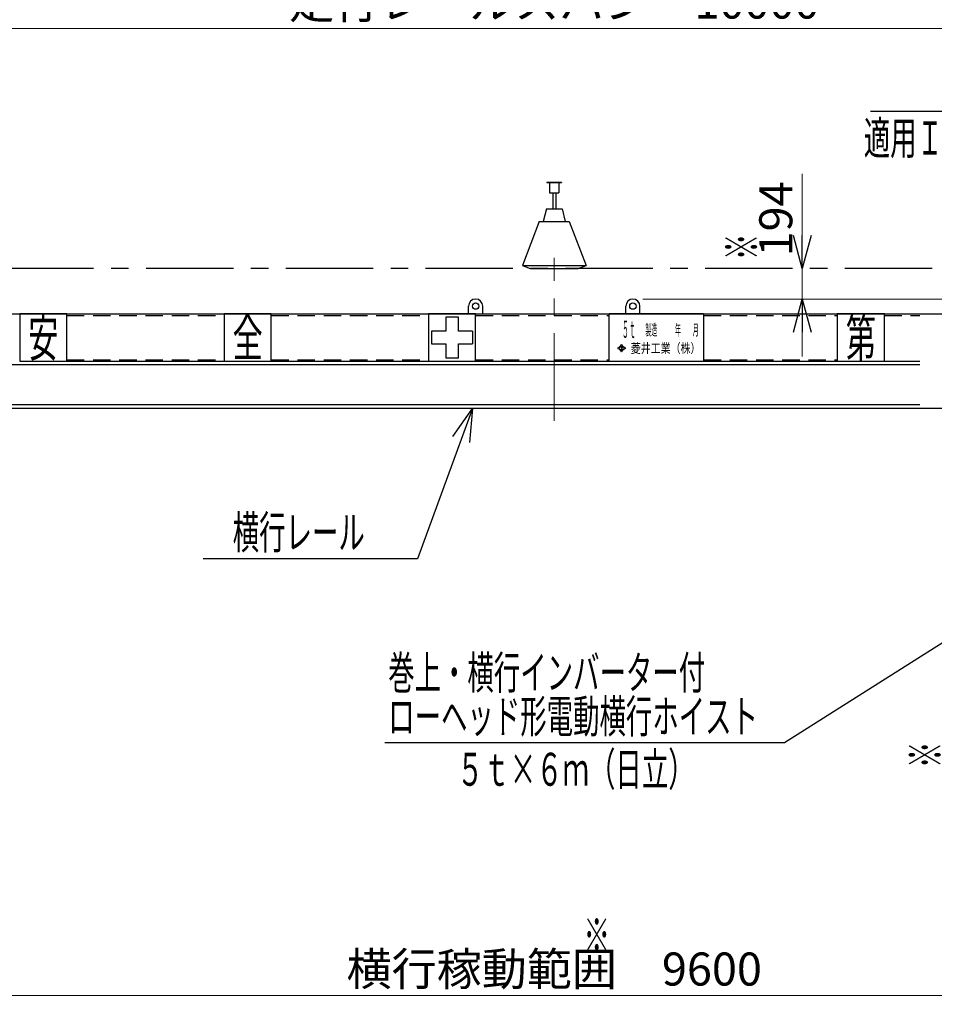
# Model space of a CAD drawing. Units: millimetres. Extents: x -185 to 185, y -134 to 137.
# Drawn here: x -93 to -10, y -61 to 29 of the extents above; entities that cross this region are included whole.
import ezdxf
from ezdxf.enums import TextEntityAlignment as Align

# ---------------------------------------------------------------- set-up
doc = ezdxf.new("R2010")
doc.units = ezdxf.units.MM
doc.header["$LTSCALE"] = 0.25
doc.linetypes.add('CENTER', pattern=[50.8, 31.75, -6.35, 6.35, -6.35])
doc.linetypes.add('DASHED2', pattern=[9.525, 6.35, -3.175])
doc.layers.add('Layer0016', color=7, linetype='Continuous')
doc.styles.add('dcStyle0', font='txt.shx', dxfattribs={"width": 0.8, "bigfont": 'bigfont'})
doc.styles.add('dcStyle1', font='ＭＳ Ｐ明朝', dxfattribs={"width": 0.8})
doc.styles.add('dcStyle3', font='ＭＳ Ｐゴシック', dxfattribs={"width": 0.8})
doc.dimstyles.new('dc_Rotated', dxfattribs={"dimtxt": 3, "dimasz": 3.000002, "dimexe": 0.6, "dimexo": 0.9, "dimgap": 0.9, "dimtad": 3, "dimdsep": 46, "dimtxsty": 'dcStyle0', "dimblk1": 'OPEN30', "dimblk2": 'OPEN30', "dimsah": 1, "dimcen": 0.09, "dimse1": 1, "dimclrd": 91, "dimclre": 91, "dimclrt": 7, "dimadec": 0, "dimazin": 2, "dimtfac": 1, "dimtdec": 4, "dimtmove": 0, "dimatfit": 3, "dimfxl": 1, "dimarcsym": 0})

# ---------------------------------------------------------------- blocks, each defined once
blk = doc.blocks.new('DC_GROUP_HSLI0510-R0_4')
at = {"layer": 'Layer0016', "color": 7, "linetype": 'Continuous', "lineweight": 25}
for p, q in [((-52.527, 1.983), (-52.527, 2.697)), ((-51.241, 1.983), (-51.241, 2.697)), ((-52.527, 1.983), (-51.241, 1.983))]:
    blk.add_line(p, q, dxfattribs=at)
blk.add_circle((-51.884, 2.697), 0.286, dxfattribs=at)
blk.add_arc((-51.884, 2.697), 0.643, 0, 180, dxfattribs=at)
blk = doc.blocks.new('DC_GROUP_HSLI0510-R0_5')
at = {"layer": 'Layer0016', "color": 7, "linetype": 'Continuous', "lineweight": 25}
for p, q in [((-38.241, 1.983), (-38.241, 2.697)), ((-36.955, 1.983), (-36.955, 2.697)), ((-36.955, 1.983), (-38.241, 1.983))]:
    blk.add_line(p, q, dxfattribs=at)
blk.add_circle((-37.598, 2.697), 0.286, dxfattribs=at)
blk.add_arc((-37.598, 2.697), 0.643, 0, 180, dxfattribs=at)
blk = doc.blocks.new('DC_GROUP_HSLI0510-R0_6')
at = {"layer": 'Layer0016', "color": 6, "linetype": 'Continuous', "lineweight": 25}
for p, q in [((-89.027, 1.983), (-93.313, 1.983)), ((-93.313, 1.983), (-93.313, -2.303)), ((-89.027, -2.303), (-89.027, 1.983)), ((-93.313, -2.303), (-89.027, -2.303))]:
    blk.add_line(p, q, dxfattribs=at)
at = {"layer": 'Layer0016', "color": 6, "style": 'dcStyle3', "width": 0.55}
blk.add_text('安', height=3.429, dxfattribs=at).set_placement((-92.541, -1.874), (-89.798, -1.874), align=Align.FIT)
blk = doc.blocks.new('DC_GROUP_HSLI0510-R0_7')
at = {"layer": 'Layer0016', "color": 6, "linetype": 'Continuous', "lineweight": 25}
for p, q in [((-70.455, 1.983), (-74.741, 1.983)), ((-74.741, 1.983), (-74.741, -2.303)), ((-70.455, -2.303), (-70.455, 1.983)), ((-74.741, -2.303), (-70.455, -2.303))]:
    blk.add_line(p, q, dxfattribs=at)
at = {"layer": 'Layer0016', "color": 6, "style": 'dcStyle3', "width": 0.55}
blk.add_text('全', height=3.429, dxfattribs=at).set_placement((-73.97, -1.874), (-71.227, -1.874), align=Align.FIT)
blk = doc.blocks.new('DC_GROUP_HSLI0510-R0_8')
at = {"layer": 'Layer0016', "color": 6, "linetype": 'Continuous', "lineweight": 25}
for p, q in [((-51.884, 1.983), (-56.17, 1.983)), ((-56.17, 1.983), (-56.17, -2.303)), ((-51.884, -2.303), (-51.884, 1.983)), ((-53.455, 1.697), (-54.598, 1.697)), ((-54.598, 1.697), (-54.598, 0.411)), ((-53.455, 0.411), (-53.455, 1.697)), ((-55.884, 0.411), (-55.884, -0.731)), ((-54.598, 0.411), (-55.884, 0.411)), ((-52.17, 0.411), (-53.455, 0.411)), ((-52.17, 0.411), (-52.17, -0.731)), ((-55.884, -0.731), (-54.598, -0.731)), ((-54.598, -0.731), (-54.598, -2.017)), ((-53.455, -2.017), (-53.455, -0.731)), ((-53.455, -0.731), (-52.17, -0.731)), ((-56.17, -2.303), (-51.884, -2.303)), ((-53.455, -2.017), (-54.598, -2.017))]:
    blk.add_line(p, q, dxfattribs=at)
blk = doc.blocks.new('DC_GROUP_HSLI0510-R0_9')
at = {"layer": 'Layer0016', "color": 6, "linetype": 'Continuous', "lineweight": 25}
for p, q in [((-39.741, -2.303), (-39.741, 1.983)), ((-31.17, 1.983), (-39.741, 1.983)), ((-31.17, 1.983), (-31.17, -2.303)), ((-38.651, -0.854), (-38.912, -1.099)), ((-38.624, -0.879), (-38.727, -0.977)), ((-38.687, -0.819), (-38.66, -0.794)), ((-38.687, -0.819), (-38.651, -0.854)), ((-38.624, -0.828), (-38.66, -0.794)), ((-38.587, -0.794), (-38.624, -0.828)), ((-38.624, -0.879), (-38.52, -0.977)), ((-38.56, -0.819), (-38.597, -0.854)), ((-38.335, -1.099), (-38.597, -0.854)), ((-38.587, -0.794), (-38.56, -0.819)), ((-38.949, -1.065), (-38.976, -1.091)), ((-38.976, -1.091), (-38.939, -1.125)), ((-38.939, -1.125), (-38.976, -1.159)), ((-38.976, -1.159), (-38.949, -1.185)), ((-38.949, -1.065), (-38.912, -1.099)), ((-38.912, -1.15), (-38.949, -1.185)), ((-38.912, -1.15), (-38.651, -1.396)), ((-38.767, -1.014), (-38.885, -1.125)), ((-38.885, -1.125), (-38.767, -1.236)), ((-38.767, -1.014), (-38.642, -1.014)), ((-38.767, -1.236), (-38.642, -1.236)), ((-38.727, -0.977), (-38.52, -0.977)), ((-38.727, -1.273), (-38.624, -1.371)), ((-38.727, -1.273), (-38.52, -1.273)), ((-38.651, -1.396), (-38.687, -1.431)), ((-38.687, -1.431), (-38.66, -1.456)), ((-38.66, -1.456), (-38.624, -1.422)), ((-38.642, -1.014), (-38.642, -1.236)), ((-38.52, -1.273), (-38.624, -1.371)), ((-38.624, -1.422), (-38.587, -1.456)), ((-38.605, -1.014), (-38.481, -1.014)), ((-38.605, -1.014), (-38.605, -1.236)), ((-38.605, -1.236), (-38.481, -1.236)), ((-38.597, -1.396), (-38.335, -1.15)), ((-38.597, -1.396), (-38.56, -1.431)), ((-38.587, -1.456), (-38.56, -1.431)), ((-38.481, -1.014), (-38.362, -1.125)), ((-38.362, -1.125), (-38.481, -1.236)), ((-38.299, -1.065), (-38.335, -1.099)), ((-38.335, -1.15), (-38.299, -1.185)), ((-38.308, -1.125), (-38.272, -1.091)), ((-38.272, -1.159), (-38.308, -1.125)), ((-38.299, -1.065), (-38.272, -1.09)), ((-38.272, -1.159), (-38.299, -1.185)), ((-39.741, -2.303), (-31.17, -2.303))]:
    blk.add_line(p, q, dxfattribs=at)
at = {"layer": 'Layer0016', "color": 6}
for s, height, style, width, p, p2 in [('５ｔ', 1.5714, 'dcStyle3', 0.539609, (-38.59, -0.191), (-37.332, -0.191)), ('製造\u3000\u3000\u3000年\u3000\u3000月', 1, 'dcStyle1', 0.460682, (-36.469, 0.037), (-31.618, 0.037)), ('菱井工業（株）', 0.8571, 'dcStyle1', 0.855848, (-37.787, -1.554), (-31.457, -1.554))]:
    blk.add_text(s, height=height, dxfattribs=dict(at, style=style, width=width)).set_placement(p, p2, align=Align.FIT)
blk = doc.blocks.new('DC_GROUP_HSLI0510-R0_10')
at = {"layer": 'Layer0016', "color": 6, "linetype": 'Continuous', "lineweight": 25}
for p, q in [((-14.741, 1.983), (-19.027, 1.983)), ((-19.027, 1.983), (-19.027, -2.303)), ((-14.741, -2.303), (-14.741, 1.983)), ((-19.027, -2.303), (-14.741, -2.303))]:
    blk.add_line(p, q, dxfattribs=at)
at = {"layer": 'Layer0016', "color": 6, "style": 'dcStyle3', "width": 0.55}
blk.add_text('第', height=3.429, dxfattribs=at).set_placement((-18.255, -1.874), (-15.513, -1.874), align=Align.FIT)
blk = doc.blocks.new('DC_GROUP_HSLI0510-R0_12')
at = {"layer": 'Layer0016', "color": 8, "linetype": 'Continuous', "lineweight": 25}
for p, q in [((-45.413, 13.969), (-44.07, 13.969)), ((-45.413, 13.969), (-45.413, 13.94)), ((-45.413, 13.94), (-44.07, 13.94)), ((-45.17, 13.94), (-45.17, 12.997)), ((-44.313, 13.94), (-44.313, 12.997)), ((-44.07, 13.969), (-44.07, 13.94)), ((-45.17, 12.997), (-44.313, 12.997)), ((-44.884, 12.997), (-44.884, 11.54)), ((-44.598, 12.997), (-44.598, 11.54)), ((-45.455, 11.54), (-45.741, 10.397)), ((-45.455, 11.54), (-44.027, 11.54)), ((-44.027, 11.54), (-43.741, 10.397)), ((-46.098, 10.397), (-47.641, 6.397)), ((-46.098, 10.397), (-43.384, 10.397)), ((-43.384, 10.397), (-41.841, 6.397)), ((-47.641, 6.397), (-46.927, 6.111)), ((-47.641, 6.397), (-41.841, 6.397)), ((-42.555, 6.111), (-41.841, 6.397)), ((-46.927, 6.111), (-42.555, 6.111))]:
    blk.add_line(p, q, dxfattribs=at)
blk = doc.blocks.new('_Open30')
at = {"color": 0, "linetype": 'ByBlock', "lineweight": -2}
for p, q in [((-1, 0.267949), (0, 0)), ((0, 0), (-1, -0.267949)), ((0, 0), (-1, 0))]:
    blk.add_line(p, q, dxfattribs=at)
blk = doc.blocks.new('*D18')
at = {"layer": 'Layer0016', "color": 91, "linetype": 'Continuous', "lineweight": 13}
for p, q in [((-5.189, 9.538), (-5.189, 3.34)), ((-36.698, 3.34), (-4.589, 3.34)), ((-5.189, 1.983), (-5.189, 3.34))]:
    blk.add_line(p, q, dxfattribs=at)
at = {"layer": 'Layer0016', "color": 91, "xscale": 3.000002807615286, "yscale": 2.999989368223643, "rotation": 270}
blk.add_blockref('_Open30', (-5.189, 3.34), dxfattribs=at)
at = {"layer": 'Layer0016', "color": 7, "insert": (-6.089, 4.438), "char_height": 3, "width": 9.75, "attachment_point": 7, "rotation": 90, "style": 'dcStyle0'}
blk.add_mtext('\\T1.00;95', dxfattribs=at)
blk = doc.blocks.new('DC_IMAGEDIMGROUP_1')
at = {"layer": 'Layer0016', "color": 91, "linetype": 'Continuous', "lineweight": 13}
for p, q in [((-22.212, 14.709), (-22.212, 6.111)), ((-22.212, 3.34), (-22.212, 6.111)), ((-36.698, 3.34), (-21.612, 3.34)), ((-22.212, -1.874), (-22.212, 3.34))]:
    blk.add_line(p, q, dxfattribs=at)
at = {"layer": 'Layer0016', "color": 91, "xscale": 3.000002807615286, "yscale": 2.999989368223643}
for p, rotation in [((-22.212, 6.111), 270), ((-22.212, 3.34), 90)]:
    blk.add_blockref('_Open30', p, dxfattribs=dict(at, rotation=rotation))
at = {"layer": 'Layer0016', "color": 7, "insert": (-23.112, 7.209), "char_height": 3, "width": 12.75, "attachment_point": 7, "rotation": 90, "style": 'dcStyle0'}
blk.add_mtext('\\T1.00;194', dxfattribs=at)
blk = doc.blocks.new('DC_GROUP_HSLI0510-R0_19')
at = {"layer": 'Layer0016', "color": 91, "linetype": 'Continuous', "lineweight": 25}
for p, q in [((-52.177, -6.589), (-57.153, -20.248)), ((-57.153, -20.248), (-76.653, -20.248))]:
    blk.add_line(p, q, dxfattribs=at)
at = {"layer": 'Layer0016', "color": 91, "xscale": 3.000002807615286, "yscale": 2.999989368223643, "rotation": 69.98456395539888}
blk.add_blockref('_Open30', (-52.177, -6.589), dxfattribs=at)
at = {"layer": 'Layer0016', "color": 7, "style": 'dcStyle0', "width": 0.956098}
blk.add_text('\u3000横行レール\u3000', height=3, dxfattribs=at).set_placement((-76.353, -19.348), (-59.553, -19.348), align=Align.FIT)
blk = doc.blocks.new('*D33')
at = {"layer": 'Layer0016', "color": 91, "linetype": 'Continuous', "lineweight": 13}
for p, q in [((-113.313, -21.135), (-113.313, -60.511)), ((23.83, -21.135), (23.83, -60.511)), ((-113.313, -59.911), (23.83, -59.911))]:
    blk.add_line(p, q, dxfattribs=at)
at = {"layer": 'Layer0016', "color": 91, "xscale": 3.000002807615286, "yscale": 2.999989368223643}
for p, rotation in [((-113.313, -59.911), 180), ((23.83, -59.911), 360)]:
    blk.add_blockref('_Open30', p, dxfattribs=dict(at, rotation=rotation))
at = {"layer": 'Layer0016', "color": 7, "insert": (-44.741, -59.011), "char_height": 3, "width": 36.75, "attachment_point": 8, "style": 'dcStyle0'}
blk.add_mtext('\\T1.00;横行稼動範囲\u30009600', dxfattribs=at)
blk = doc.blocks.new('*D60')
at = {"layer": 'Layer0016', "color": 91, "linetype": 'Continuous', "lineweight": 13}
for p, q in [((-116.17, 8.44), (-116.17, 28.514)), ((-116.17, 27.914), (26.687, 27.914)), ((26.687, 8.44), (26.687, 28.514))]:
    blk.add_line(p, q, dxfattribs=at)
at = {"layer": 'Layer0016', "color": 91, "xscale": 3.000002807615286, "yscale": 2.999989368223643}
for p, rotation in [((-116.17, 27.914), 180), ((26.687, 27.914), 360)]:
    blk.add_blockref('_Open30', p, dxfattribs=dict(at, rotation=rotation))
at = {"layer": 'Layer0016', "color": 7, "insert": (-44.741, 28.814), "char_height": 3, "width": 45.75, "attachment_point": 8, "style": 'dcStyle0'}
blk.add_mtext('\\T1.00;走行レールスパン\u300010000', dxfattribs=at)
blk = doc.blocks.new('DC_GROUP_HSLI0510-R0_42')
at = {"layer": 'Layer0016', "color": 91, "linetype": 'Continuous', "lineweight": 25}
for p, q in [((17.904, 20.366), (-15.996, 20.366)), ((26.634, 0.754), (17.904, 20.366))]:
    blk.add_line(p, q, dxfattribs=at)
at = {"layer": 'Layer0016', "color": 91, "xscale": 3.000002807615286, "yscale": 2.999989368223643, "rotation": 293.9944939505997}
blk.add_blockref('_Open30', (26.634, 0.754), dxfattribs=at)
at = {"layer": 'Layer0016', "color": 7, "style": 'dcStyle0', "width": 0.945455}
blk.add_text('\u3000\u3000\u3000\u3000走行レール\u3000\u3000\u3000\u3000', height=3, dxfattribs=at).set_placement((-15.696, 21.266), (15.504, 21.266), align=Align.FIT)
blk = doc.blocks.new('DC_GROUP_HSLI0510-R0_43')
at = {"layer": 'Layer0016', "color": 91, "linetype": 'Continuous', "lineweight": 25}
for p, q in [((15.034, -12.407), (-23.831, -36.964)), ((-23.831, -36.964), (-60.131, -36.964))]:
    blk.add_line(p, q, dxfattribs=at)
at = {"layer": 'Layer0016', "color": 91, "xscale": 3.000002807615286, "yscale": 2.999989368223643, "rotation": 32.28682962412768}
blk.add_blockref('_Open30', (15.034, -12.407), dxfattribs=at)
at = {"layer": 'Layer0016', "color": 7, "style": 'dcStyle0', "width": 0.944578}
blk.add_text('ローヘッド形電動横行ホイスト', height=3, dxfattribs=at).set_placement((-59.831, -36.064), (-26.231, -36.064), align=Align.FIT)

msp = doc.modelspace()

# ---------------------------------------------------------------- linework, layer by layer
at = {"layer": 'Layer0016', "color": 7, "linetype": 'CENTER', "lineweight": 18}
msp.add_line((-44.741, -7.708), (-44.741, 7.071), dxfattribs=at)
at = {"layer": 'Layer0016', "color": 8, "linetype": 'CENTER', "lineweight": 25}
msp.add_line((-10.392, 6.111), (-126.884, 6.111), dxfattribs=at)
at = {"layer": 'Layer0016', "color": 7, "linetype": 'Continuous', "lineweight": 25}
for p, q in [((-111.063, 1.983), (21.58, 1.983)), ((-89.027, -2.303), (-74.741, -2.303)), ((-70.455, -2.303), (-56.17, -2.303)), ((-51.884, -2.303), (-11.537, -2.303)), ((20.487, -6.589), (-123.313, -6.589))]:
    msp.add_line(p, q, dxfattribs=at)
at = {"layer": 'Layer0016', "color": 6, "linetype": 'DASHED2', "lineweight": 25}
for p, q in [((-89.027, 1.854), (-74.741, 1.854)), ((-70.455, 1.854), (-56.17, 1.854)), ((-51.884, 1.854), (-39.741, 1.854)), ((-31.17, 1.854), (-19.027, 1.854)), ((-14.741, 1.854), (-11.537, 1.854)), ((-89.027, -2.174), (-74.741, -2.174)), ((-70.455, -2.174), (-56.17, -2.174)), ((-51.884, -2.174), (-39.741, -2.174)), ((-31.17, -2.174), (-19.027, -2.174))]:
    msp.add_line(p, q, dxfattribs=at)
at = {"layer": 'Layer0016', "color": 6, "linetype": 'Continuous', "lineweight": 25}
for p, q in [((-113.334, -2.617), (-11.537, -2.617)), ((-11.537, -6.274), (-123.313, -6.274))]:
    msp.add_line(p, q, dxfattribs=at)

# ---------------------------------------------------------------- block references
at = {"layer": 'Layer0016', "linetype": 'Continuous'}
for name in ['DC_GROUP_HSLI0510-R0_42', 'DC_IMAGEDIMGROUP_1', 'DC_GROUP_HSLI0510-R0_12', 'DC_GROUP_HSLI0510-R0_4', 'DC_GROUP_HSLI0510-R0_5', 'DC_GROUP_HSLI0510-R0_6', 'DC_GROUP_HSLI0510-R0_7', 'DC_GROUP_HSLI0510-R0_8', 'DC_GROUP_HSLI0510-R0_9', 'DC_GROUP_HSLI0510-R0_10', 'DC_GROUP_HSLI0510-R0_19', 'DC_GROUP_HSLI0510-R0_43']:
    msp.add_blockref(name, (0, 0), dxfattribs=at)

# ---------------------------------------------------------------- texts
at = {"layer": 'Layer0016', "color": 7, "style": 'dcStyle0'}
for s, width, p, p2 in [('適用Ｉ形鋼幅：１５０，１７５', 0.944578, (-16.617, 16.466), (16.983, 16.466)), ('巻上・横行インバーター付', 0.946479, (-59.831, -32.086), (-31.031, -32.086)), ('５ｔ×６ｍ（日立）', 0.950943, (-53.58, -40.864), (-31.98, -40.864)), ('※', 1.12, (-42.082, -55.911), (-39.682, -55.911))]:
    msp.add_text(s, height=3, dxfattribs=dict(at, width=width)).set_placement(p, p2, align=Align.FIT)
at = {"layer": 'Layer0016', "color": 7, "style": 'dcStyle0', "width": 1.12}
for p, p2 in [((-26.212, 6.878), (-26.212, 9.278)), ((-9.532, -39.255), (-9.532, -36.855))]:
    msp.add_text('※', height=3, rotation=90, dxfattribs=at).set_placement(p, p2, align=Align.FIT)

# ---------------------------------------------------------------- dimensions: what is measured, and where the dimension line sits
at = {"layer": 'Layer0016', "linetype": 'Continuous', "lineweight": 13}
for base, p1, p2, text, picture, middle in [((26.687, 27.914), (-116.17, 7.54), (26.687, 7.54), '走行レールスパン\u300010000', '*D60', (-44.741, 27.914)), ((23.83, -59.911), (-113.313, -20.235), (23.83, -20.235), '横行稼動範囲\u30009600', '*D33', (-44.741, -59.911))]:
    dim = msp.add_linear_dim(base=base, p1=p1, p2=p2, text=text, dimstyle='dc_Rotated', override={"dimtxt": 3, "dimasz": 3.000002, "dimexe": 0.6, "dimexo": 0.9, "dimgap": 0.9, "dimtad": 3, "dimtih": 0, "dimtoh": 0, "dimdec": 2, "dimlfac": 1, "dimzin": 8, "dimtxsty": 'dcStyle0', "dimblk1": 'Open30', "dimblk2": 'Open30', "dimsah": 1, "dimclrd": 91, "dimclre": 91, "dimclrt": 7, "dimazin": 2, "dimtofl": 1, "dimtolj": 0, "dimtzin": 8, "dimarcsym": 1}, dxfattribs=at)
    dim.commit()
    dim.dimension.update_dxf_attribs({"geometry": picture, "text_midpoint": middle, "dimtype": 160})
dim = msp.add_linear_dim(base=(-5.189, 3.34), p1=(-5.189, 1.983), p2=(-37.598, 3.34), angle=90, text='95', dimstyle='dc_Rotated', override={"dimtxt": 3, "dimasz": 3.000002, "dimexe": 0.6, "dimexo": 0.9, "dimgap": 0.9, "dimtad": 3, "dimtih": 0, "dimtoh": 0, "dimdec": 2, "dimlfac": 1, "dimzin": 8, "dimtxsty": 'dcStyle0', "dimblk1": 'Open30', "dimblk2": 'Open30', "dimsah": 1, "dimse1": 1, "dimclrd": 91, "dimclre": 91, "dimclrt": 7, "dimazin": 2, "dimtofl": 1, "dimtolj": 0, "dimtzin": 8, "dimarcsym": 1}, dxfattribs=at)
dim.commit()
dim.dimension.update_dxf_attribs({"geometry": '*D18', "text_midpoint": (-5.189, 6.838), "dimtype": 160})

doc.saveas('drawing.dxf')
